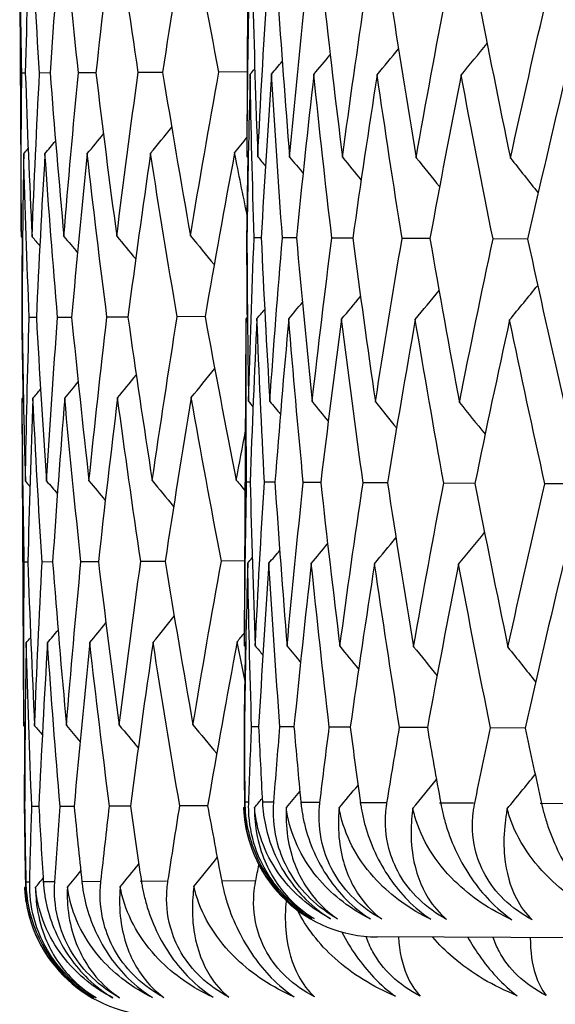
# Model space of a CAD drawing. Units: millimetres. Extents: x 32 to 1156, y 32 to 808.
# Drawn here: x 154 to 156, y 289 to 292 of the extents above; entities that cross this region are included whole.
import ezdxf

# ---------------------------------------------------------------- set-up
doc = ezdxf.new("R2010")
doc.units = ezdxf.units.MM
doc.header["$LTSCALE"] = 4
doc.layers.add('Visible (ISO)', color=7, linetype='Continuous', lineweight=25, true_color=0x00003f)
doc.layers.add('Visible Narrow (ISO)', color=7, linetype='Continuous', lineweight=25, true_color=0x00003f)

msp = doc.modelspace()

# ---------------------------------------------------------------- linework, layer by layer
at = {"layer": 'Visible (ISO)'}
for p, q in [((154.8178, 291.5177), (154.8227, 292.4703)), ((154.144, 291.2792), (154.139, 292.2319)), ((154.1558, 291.7556), (154.1452, 291.7556)), ((154.2297, 291.756), (154.1983, 291.7558)), ((154.3664, 291.7567), (154.3143, 291.7564)), ((154.5656, 291.7578), (154.4929, 291.7574)), ((154.819, 291.7591), (154.7335, 291.7586)), ((154.8174, 291.2648), (154.8172, 291.2648)), ((154.8599, 291.2646), (154.8388, 291.2647)), ((154.9652, 291.264), (154.9234, 291.2643)), ((155.1332, 291.2632), (155.0708, 291.2635)), ((155.3634, 291.262), (155.2804, 291.2624)), ((155.6551, 291.2605), (155.5519, 291.261)), ((154.1462, 291.0264), (154.146, 291.0264)), ((154.1887, 291.0266), (154.1676, 291.0265)), ((154.294, 291.0272), (154.2522, 291.027)), ((154.462, 291.028), (154.3996, 291.0277)), ((154.6922, 291.0292), (154.6092, 291.0288)), ((154.8102, 290.0593), (154.8151, 291.012)), ((154.1515, 289.8209), (154.1466, 290.7735)), ((154.827, 290.5356), (154.8164, 290.5356)), ((154.9009, 290.5352), (154.8695, 290.5354)), ((155.0376, 290.5345), (154.9855, 290.5348)), ((155.2368, 290.5335), (155.1641, 290.5338)), ((155.4978, 290.5321), (155.4047, 290.5326)), ((155.82, 290.5304), (155.7067, 290.531)), ((154.1633, 290.2973), (154.1527, 290.2973)), ((154.2373, 290.2977), (154.2059, 290.2975)), ((154.374, 290.2984), (154.3219, 290.2981)), ((154.5732, 290.2994), (154.5004, 290.2991)), ((154.8115, 290.3007), (154.7411, 290.3003)), ((154.8098, 289.8065), (154.8097, 289.8065)), ((154.8523, 289.8063), (154.8313, 289.8064)), ((154.9577, 289.8057), (154.9159, 289.8059)), ((155.1257, 289.8049), (155.0632, 289.8052)), ((155.3558, 289.8037), (155.2729, 289.8041)), ((155.6476, 289.8022), (155.5443, 289.8027)), ((154.1538, 289.5681), (154.1536, 289.5681)), ((154.1962, 289.5683), (154.1752, 289.5682)), ((154.3016, 289.5689), (154.2598, 289.5686)), ((154.4696, 289.5697), (154.4071, 289.5694)), ((154.6998, 289.5709), (154.6168, 289.5705))]:
    msp.add_line(p, q, dxfattribs=at)
for centre, start, end in [((155.2077, 289.5794), 183.5424, 269.703), ((154.554, 289.3452), 184.1363, 270.297)]:
    msp.add_arc(centre, 0.4, start, end, dxfattribs=at)
for points in [[(154.6436, 292.2462), (154.6164, 292.0834), (154.5904, 291.9205), (154.5656, 291.7578)], [(154.7335, 291.7586), (154.7024, 291.9211), (154.6724, 292.0836), (154.6436, 292.2462)], [(154.1452, 291.7556), (154.1419, 291.9182), (154.1399, 292.0809), (154.139, 292.2436)], [(154.171, 292.2437), (154.1647, 292.081), (154.1597, 291.9183), (154.1558, 291.7556)], [(154.1983, 291.7558), (154.188, 291.9185), (154.1789, 292.0811), (154.171, 292.2437)], [(154.266, 292.2442), (154.2527, 292.0815), (154.2406, 291.9187), (154.2297, 291.756)], [(154.3143, 291.7564), (154.297, 291.919), (154.2809, 292.0816), (154.266, 292.2442)], [(154.4236, 292.245), (154.4034, 292.0822), (154.3843, 291.9195), (154.3664, 291.7567)], [(154.4929, 291.7574), (154.4686, 291.9199), (154.4455, 292.0825), (154.4236, 292.245)], [(154.8177, 291.506), (154.8186, 291.6686), (154.8207, 291.8313), (154.8239, 291.9939)], [(154.8345, 291.9939), (154.8384, 291.8312), (154.8435, 291.6685), (154.8497, 291.5058)], [(154.8497, 291.5058), (154.8577, 291.6684), (154.8668, 291.831), (154.8771, 291.9937)], [(154.9085, 291.9935), (154.9194, 291.8308), (154.9315, 291.668), (154.9447, 291.5053)], [(154.9447, 291.5053), (154.9597, 291.6679), (154.9758, 291.8305), (154.993, 291.9931)], [(155.0452, 291.9928), (155.0631, 291.83), (155.0822, 291.6673), (155.1024, 291.5045)], [(155.1024, 291.5045), (155.1243, 291.667), (155.1474, 291.8296), (155.1716, 291.9921)], [(155.2444, 291.9918), (155.2692, 291.829), (155.2952, 291.6662), (155.3223, 291.5033)], [(155.3223, 291.5033), (155.3511, 291.6659), (155.3811, 291.8284), (155.4122, 291.9909)], [(155.5054, 291.9904), (155.5371, 291.8276), (155.5699, 291.6647), (155.6039, 291.5019)], [(155.6039, 291.5019), (155.6396, 291.6644), (155.6764, 291.8269), (155.7143, 291.9893)], [(155.4567, 291.7495), (155.4826, 291.7809), (155.5085, 291.8123), (155.5342, 291.8439)], [(155.017, 291.7518), (155.0333, 291.7711), (155.0496, 291.7905), (155.0658, 291.8099)], [(155.2059, 291.7508), (155.2272, 291.7764), (155.2485, 291.802), (155.2698, 291.8277)], [(154.8906, 291.7524), (154.9013, 291.7651), (154.912, 291.7777), (154.9227, 291.7904)], [(154.144, 291.2675), (154.1432, 291.4302), (154.1436, 291.5929), (154.1452, 291.7556)], [(154.1558, 291.7556), (154.1614, 291.593), (154.1681, 291.4303), (154.176, 291.2677)], [(154.176, 291.2677), (154.1823, 291.4304), (154.1897, 291.5931), (154.1983, 291.7558)], [(154.2297, 291.756), (154.2423, 291.5934), (154.2561, 291.4308), (154.271, 291.2682)], [(154.271, 291.2682), (154.2843, 291.4309), (154.2987, 291.5937), (154.3143, 291.7564)], [(154.3664, 291.7567), (154.386, 291.5941), (154.4068, 291.4316), (154.4287, 291.269)], [(154.4287, 291.269), (154.4489, 291.4318), (154.4703, 291.5946), (154.4929, 291.7574)], [(154.5656, 291.7578), (154.5921, 291.5952), (154.6198, 291.4327), (154.6486, 291.2702)], [(154.6486, 291.2702), (154.6758, 291.433), (154.7041, 291.5958), (154.7335, 291.7586)], [(154.8271, 291.7528), (154.8227, 291.5901), (154.8195, 291.4275), (154.8174, 291.2648)], [(154.8271, 291.7528), (154.8316, 291.7581), (154.8362, 291.7634), (154.8407, 291.7687)], [(154.8388, 291.2647), (154.8338, 291.4274), (154.8299, 291.5901), (154.8271, 291.7528)], [(154.8906, 291.7524), (154.8792, 291.5898), (154.8689, 291.4272), (154.8599, 291.2646)], [(154.9234, 291.2643), (154.9113, 291.427), (154.9004, 291.5897), (154.8906, 291.7524)], [(155.017, 291.7518), (154.9986, 291.5892), (154.9813, 291.4266), (154.9652, 291.264)], [(155.0708, 291.2635), (155.0517, 291.4263), (155.0338, 291.589), (155.017, 291.7518)], [(155.2059, 291.7508), (155.1805, 291.5883), (155.1563, 291.4257), (155.1332, 291.2632)], [(155.2804, 291.2624), (155.2544, 291.4252), (155.2296, 291.588), (155.2059, 291.7508)], [(155.4567, 291.7495), (155.4245, 291.587), (155.3934, 291.4245), (155.3634, 291.262)], [(155.5519, 291.261), (155.519, 291.4238), (155.4873, 291.5867), (155.4567, 291.7495)], [(155.7689, 291.7479), (155.7298, 291.5854), (155.6919, 291.423), (155.6551, 291.2605)], [(154.3408, 291.5154), (154.3569, 291.535), (154.3729, 291.5545), (154.3889, 291.5741)], [(154.5296, 291.5164), (154.5507, 291.5422), (154.5717, 291.568), (154.5927, 291.5939)], [(154.2144, 291.5148), (154.225, 291.5275), (154.2355, 291.5403), (154.246, 291.553)], [(154.7805, 291.5177), (154.793, 291.5332), (154.8055, 291.5487), (154.818, 291.5643)], [(154.1509, 291.5144), (154.1481, 291.3518), (154.1466, 291.1891), (154.1462, 291.0264)], [(154.1509, 291.5144), (154.1553, 291.5198), (154.1598, 291.5252), (154.1643, 291.5306)], [(154.1676, 291.0265), (154.1609, 291.1892), (154.1553, 291.3518), (154.1509, 291.5144)], [(154.2144, 291.5148), (154.2046, 291.3521), (154.1961, 291.1893), (154.1887, 291.0266)], [(154.2522, 291.027), (154.2384, 291.1896), (154.2258, 291.3522), (154.2144, 291.5148)], [(154.3408, 291.5154), (154.324, 291.3527), (154.3084, 291.1899), (154.294, 291.0272)], [(154.3996, 291.0277), (154.3788, 291.1903), (154.3592, 291.3529), (154.3408, 291.5154)], [(154.5296, 291.5164), (154.5059, 291.3536), (154.4834, 291.1908), (154.462, 291.028)], [(154.6092, 291.0288), (154.5815, 291.1913), (154.555, 291.3539), (154.5296, 291.5164)], [(154.7805, 291.5177), (154.7499, 291.3549), (154.7205, 291.1921), (154.6922, 291.0292)], [(154.8181, 291.3307), (154.8054, 291.3931), (154.7928, 291.4554), (154.7805, 291.5177)], [(154.8178, 291.5177), (154.8177, 291.5138), (154.8177, 291.5099), (154.8177, 291.506)], [(154.8172, 291.2648), (154.8182, 291.3439), (154.8194, 291.423), (154.8209, 291.5021)], [(154.8177, 291.506), (154.8189, 291.5045), (154.8201, 291.5031), (154.8212, 291.5017)], [(154.8497, 291.5058), (154.8573, 291.4967), (154.8649, 291.4875), (154.8725, 291.4784)], [(154.9447, 291.5053), (154.9581, 291.4891), (154.9715, 291.4729), (154.9848, 291.4566)], [(155.1024, 291.5045), (155.121, 291.4818), (155.1396, 291.459), (155.1582, 291.4362)], [(155.3223, 291.5033), (155.3457, 291.4746), (155.369, 291.4458), (155.3923, 291.4169)], [(155.6039, 291.5019), (155.6316, 291.4674), (155.6591, 291.4329), (155.6866, 291.3983)], [(154.144, 291.2792), (154.144, 291.2753), (154.144, 291.2714), (154.144, 291.2675)], [(154.144, 291.2675), (154.1452, 291.2661), (154.1464, 291.2647), (154.1476, 291.2633)], [(154.146, 291.0264), (154.1462, 291.1055), (154.1466, 291.1846), (154.1473, 291.2637)], [(154.176, 291.2677), (154.1837, 291.2587), (154.1914, 291.2496), (154.1991, 291.2405)], [(154.271, 291.2682), (154.2846, 291.2521), (154.2981, 291.2361), (154.3116, 291.22)], [(154.4287, 291.269), (154.4476, 291.2465), (154.4664, 291.2239), (154.4852, 291.2014)], [(154.6486, 291.2702), (154.6723, 291.2416), (154.6959, 291.2131), (154.7195, 291.1844)], [(154.8185, 291.0275), (154.8178, 291.1066), (154.8174, 291.1857), (154.8172, 291.2648)], [(154.8174, 291.2648), (154.8178, 291.1021), (154.8193, 290.9395), (154.8221, 290.7768)], [(154.8221, 290.7768), (154.8265, 290.9394), (154.8321, 291.1021), (154.8388, 291.2647)], [(154.8599, 291.2646), (154.8673, 291.1019), (154.8758, 290.9392), (154.8856, 290.7764)], [(154.8856, 290.7764), (154.897, 290.9391), (154.9096, 291.1017), (154.9234, 291.2643)], [(154.9652, 291.264), (154.9796, 291.1013), (154.9952, 290.9385), (155.012, 290.7758)], [(155.012, 290.7758), (155.0304, 290.9384), (155.05, 291.1009), (155.0708, 291.2635)], [(155.1332, 291.2632), (155.1546, 291.1004), (155.1771, 290.9376), (155.2008, 290.7748)], [(155.2008, 290.7748), (155.2262, 290.9373), (155.2527, 291.0999), (155.2804, 291.2624)], [(155.3634, 291.262), (155.3917, 291.0992), (155.4211, 290.9363), (155.4517, 290.7735)], [(155.4517, 290.7735), (155.4839, 290.936), (155.5173, 291.0985), (155.5519, 291.261)], [(155.6551, 291.2605), (155.6902, 291.0976), (155.7264, 290.9348), (155.7638, 290.7719)], [(155.3198, 291.021), (155.3435, 291.0496), (155.3671, 291.0782), (155.3907, 291.1068)], [(155.6014, 291.0196), (155.6294, 291.0537), (155.6573, 291.088), (155.6852, 291.1223)], [(154.9422, 291.023), (154.9558, 291.0391), (154.9693, 291.0551), (154.9828, 291.0712)], [(155.0999, 291.0222), (155.1188, 291.0447), (155.1376, 291.0673), (155.1564, 291.0898)], [(154.8472, 291.0235), (154.8549, 291.0326), (154.8626, 291.0416), (154.8703, 291.0507)], [(154.1497, 290.7891), (154.1482, 290.8682), (154.147, 290.9473), (154.146, 291.0264)], [(154.1462, 291.0264), (154.1483, 290.8637), (154.1515, 290.7011), (154.1559, 290.5384)], [(154.1559, 290.5384), (154.1587, 290.7011), (154.1626, 290.8638), (154.1676, 291.0265)], [(154.1887, 291.0266), (154.1978, 290.864), (154.208, 290.7014), (154.2195, 290.5388)], [(154.2195, 290.5388), (154.2292, 290.7015), (154.2401, 290.8642), (154.2522, 291.027)], [(154.294, 291.0272), (154.3101, 290.8646), (154.3274, 290.702), (154.3458, 290.5394)], [(154.3458, 290.5394), (154.3626, 290.7022), (154.3805, 290.8649), (154.3996, 291.0277)], [(154.462, 291.028), (154.4851, 290.8655), (154.5093, 290.7029), (154.5347, 290.5404)], [(154.5347, 290.5404), (154.5584, 290.7032), (154.5832, 290.866), (154.6092, 291.0288)], [(154.6922, 291.0292), (154.7222, 290.8667), (154.7533, 290.7042), (154.7855, 290.5417)], [(154.8164, 290.5356), (154.8148, 290.6983), (154.8144, 290.861), (154.8152, 291.0237)], [(154.8152, 291.0237), (154.8152, 291.0198), (154.8152, 291.0159), (154.8151, 291.012)], [(154.8152, 291.0237), (154.8164, 291.0251), (154.8176, 291.0265), (154.8188, 291.0279)], [(154.8472, 291.0235), (154.8393, 290.8609), (154.8326, 290.6982), (154.827, 290.5356)], [(154.8695, 290.5354), (154.8609, 290.6981), (154.8535, 290.8608), (154.8472, 291.0235)], [(154.9422, 291.023), (154.9273, 290.8604), (154.9135, 290.6978), (154.9009, 290.5352)], [(154.9855, 290.5348), (154.9699, 290.6975), (154.9555, 290.8603), (154.9422, 291.023)], [(155.0999, 291.0222), (155.078, 290.8596), (155.0572, 290.6971), (155.0376, 290.5345)], [(155.1641, 290.5338), (155.1415, 290.6966), (155.1201, 290.8594), (155.0999, 291.0222)], [(155.3198, 291.021), (155.291, 290.8585), (155.2633, 290.696), (155.2368, 290.5335)], [(155.4047, 290.5326), (155.3753, 290.6954), (155.347, 290.8582), (155.3198, 291.021)], [(155.6014, 291.0196), (155.5657, 290.8571), (155.5312, 290.6946), (155.4978, 290.5321)], [(155.7067, 290.531), (155.6705, 290.6939), (155.6354, 290.8567), (155.6014, 291.0196)], [(154.6511, 290.7879), (154.6745, 290.8166), (154.6978, 290.8455), (154.7211, 290.8743)], [(154.4312, 290.7867), (154.4498, 290.8094), (154.4685, 290.8322), (154.487, 290.855)], [(154.1785, 290.7854), (154.1861, 290.7946), (154.1937, 290.8037), (154.2013, 290.8128)], [(154.2735, 290.7859), (154.2869, 290.8021), (154.3003, 290.8183), (154.3136, 290.8346)], [(154.1465, 290.7852), (154.1477, 290.7867), (154.1489, 290.7881), (154.1501, 290.7895)], [(154.1527, 290.2973), (154.1495, 290.4599), (154.1474, 290.6226), (154.1465, 290.7852)], [(154.1465, 290.7852), (154.1465, 290.7813), (154.1466, 290.7774), (154.1466, 290.7735)], [(154.1785, 290.7854), (154.1723, 290.6227), (154.1672, 290.46), (154.1633, 290.2973)], [(154.2059, 290.2975), (154.1956, 290.4602), (154.1865, 290.6228), (154.1785, 290.7854)], [(154.2735, 290.7859), (154.2603, 290.6232), (154.2482, 290.4604), (154.2373, 290.2977)], [(154.3219, 290.2981), (154.3046, 290.4607), (154.2885, 290.6233), (154.2735, 290.7859)], [(154.4312, 290.7867), (154.411, 290.624), (154.3919, 290.4612), (154.374, 290.2984)], [(154.5004, 290.2991), (154.4762, 290.4616), (154.4531, 290.6242), (154.4312, 290.7867)], [(154.6511, 290.7879), (154.624, 290.6251), (154.598, 290.4623), (154.5732, 290.2994)], [(154.7411, 290.3003), (154.7099, 290.4628), (154.68, 290.6253), (154.6511, 290.7879)], [(154.8221, 290.7768), (154.8265, 290.7714), (154.831, 290.766), (154.8354, 290.7606)], [(154.8856, 290.7764), (154.8962, 290.7637), (154.9067, 290.7509), (154.9172, 290.7382)], [(155.012, 290.7758), (155.028, 290.7563), (155.0441, 290.7367), (155.0601, 290.7171)], [(155.2008, 290.7748), (155.2219, 290.749), (155.2429, 290.7232), (155.2639, 290.6973)], [(155.4517, 290.7735), (155.4773, 290.7418), (155.5028, 290.7101), (155.5282, 290.6784)], [(154.7855, 290.5417), (154.7947, 290.5907), (154.8041, 290.6398), (154.8135, 290.6888)], [(154.1559, 290.5384), (154.1604, 290.5331), (154.165, 290.5278), (154.1695, 290.5225)], [(154.2195, 290.5388), (154.2302, 290.5261), (154.2408, 290.5135), (154.2515, 290.5008)], [(154.3458, 290.5394), (154.3621, 290.5201), (154.3784, 290.5007), (154.3946, 290.4813)], [(154.5347, 290.5404), (154.556, 290.5148), (154.5773, 290.4892), (154.5986, 290.4635)], [(154.7855, 290.5417), (154.7945, 290.5308), (154.8035, 290.5199), (154.8125, 290.5089)], [(154.8102, 290.0476), (154.8111, 290.2103), (154.8131, 290.373), (154.8164, 290.5356)], [(154.827, 290.5356), (154.8309, 290.3729), (154.8359, 290.2102), (154.8422, 290.0475)], [(154.8422, 290.0475), (154.8501, 290.2101), (154.8592, 290.3728), (154.8695, 290.5354)], [(154.9009, 290.5352), (154.9118, 290.3725), (154.9239, 290.2097), (154.9372, 290.047)], [(154.9372, 290.047), (154.9521, 290.2096), (154.9682, 290.3722), (154.9855, 290.5348)], [(155.0376, 290.5345), (155.0555, 290.3717), (155.0746, 290.209), (155.0948, 290.0462)], [(155.0948, 290.0462), (155.1167, 290.2087), (155.1398, 290.3713), (155.1641, 290.5338)], [(155.2368, 290.5335), (155.2616, 290.3707), (155.2876, 290.2078), (155.3148, 290.045)], [(155.3148, 290.045), (155.3436, 290.2076), (155.3736, 290.3701), (155.4047, 290.5326)], [(155.4978, 290.5321), (155.5295, 290.3693), (155.5624, 290.2064), (155.5963, 290.0436)], [(155.5963, 290.0436), (155.632, 290.2061), (155.6688, 290.3686), (155.7067, 290.531)], [(155.1983, 290.2925), (155.2197, 290.3181), (155.241, 290.3437), (155.2622, 290.3694)], [(155.4492, 290.2912), (155.4751, 290.3226), (155.5009, 290.354), (155.5267, 290.3855)], [(155.0095, 290.2935), (155.0257, 290.3128), (155.042, 290.3322), (155.0582, 290.3516)], [(154.8196, 290.2945), (154.8241, 290.2998), (154.8286, 290.3051), (154.8331, 290.3104)], [(154.8831, 290.2941), (154.8938, 290.3068), (154.9045, 290.3194), (154.9151, 290.3321)], [(154.1516, 289.8092), (154.1508, 289.9719), (154.1512, 290.1346), (154.1527, 290.2973)], [(154.1633, 290.2973), (154.1689, 290.1347), (154.1757, 289.972), (154.1836, 289.8094)], [(154.1836, 289.8094), (154.1898, 289.9721), (154.1973, 290.1348), (154.2059, 290.2975)], [(154.2373, 290.2977), (154.2499, 290.1351), (154.2636, 289.9725), (154.2786, 289.8099)], [(154.2786, 289.8099), (154.2918, 289.9726), (154.3063, 290.1354), (154.3219, 290.2981)], [(154.374, 290.2984), (154.3936, 290.1358), (154.4143, 289.9733), (154.4363, 289.8107)], [(154.4363, 289.8107), (154.4565, 289.9735), (154.4779, 290.1363), (154.5004, 290.2991)], [(154.5732, 290.2994), (154.5997, 290.1369), (154.6274, 289.9744), (154.6562, 289.8118)], [(154.6562, 289.8118), (154.6833, 289.9747), (154.7116, 290.1375), (154.7411, 290.3003)], [(154.8196, 290.2945), (154.8152, 290.1318), (154.8119, 289.9692), (154.8098, 289.8065)], [(154.8313, 289.8064), (154.8262, 289.9691), (154.8223, 290.1318), (154.8196, 290.2945)], [(154.8831, 290.2941), (154.8717, 290.1315), (154.8614, 289.9689), (154.8523, 289.8063)], [(154.9159, 289.8059), (154.9038, 289.9687), (154.8928, 290.1314), (154.8831, 290.2941)], [(155.0095, 290.2935), (154.991, 290.1309), (154.9738, 289.9683), (154.9577, 289.8057)], [(155.0632, 289.8052), (155.0441, 289.968), (155.0262, 290.1307), (155.0095, 290.2935)], [(155.1983, 290.2925), (155.1729, 290.13), (155.1487, 289.9674), (155.1257, 289.8049)], [(155.2729, 289.8041), (155.2469, 289.9669), (155.222, 290.1297), (155.1983, 290.2925)], [(155.4492, 290.2912), (155.4169, 290.1287), (155.3858, 289.9662), (155.3558, 289.8037)], [(155.5443, 289.8027), (155.5115, 289.9655), (155.4797, 290.1284), (155.4492, 290.2912)], [(155.7613, 290.2896), (155.7223, 290.1271), (155.6843, 289.9647), (155.6476, 289.8022)], [(154.5372, 290.0581), (154.5583, 290.0839), (154.5793, 290.1097), (154.6003, 290.1356)], [(154.3483, 290.0571), (154.3644, 290.0766), (154.3805, 290.0962), (154.3965, 290.1158)], [(154.222, 290.0565), (154.2325, 290.0692), (154.2431, 290.082), (154.2536, 290.0947)], [(154.788, 290.0594), (154.7955, 290.0686), (154.8029, 290.0778), (154.8104, 290.087)], [(154.1584, 290.0561), (154.1557, 289.8935), (154.1541, 289.7308), (154.1538, 289.5681)], [(154.1584, 290.0561), (154.1629, 290.0615), (154.1674, 290.0669), (154.1718, 290.0722)], [(154.1752, 289.5682), (154.1684, 289.7308), (154.1628, 289.8935), (154.1584, 290.0561)], [(154.222, 290.0565), (154.2122, 289.8938), (154.2036, 289.731), (154.1962, 289.5683)], [(154.2598, 289.5686), (154.246, 289.7312), (154.2334, 289.8938), (154.222, 290.0565)], [(154.3483, 290.0571), (154.3316, 289.8944), (154.316, 289.7316), (154.3016, 289.5689)], [(154.4071, 289.5694), (154.3864, 289.732), (154.3668, 289.8945), (154.3483, 290.0571)], [(154.5372, 290.0581), (154.5135, 289.8953), (154.491, 289.7325), (154.4696, 289.5697)], [(154.6168, 289.5705), (154.5891, 289.733), (154.5626, 289.8956), (154.5372, 290.0581)], [(154.788, 290.0594), (154.7575, 289.8966), (154.728, 289.7338), (154.6998, 289.5709)], [(154.8116, 289.9418), (154.8037, 289.981), (154.7958, 290.0202), (154.788, 290.0594)], [(154.8097, 289.8065), (154.8106, 289.8856), (154.8119, 289.9647), (154.8134, 290.0438)], [(154.8102, 290.0593), (154.8102, 290.0554), (154.8102, 290.0515), (154.8102, 290.0476)], [(154.8102, 290.0476), (154.8113, 290.0462), (154.8125, 290.0448), (154.8137, 290.0434)], [(154.8422, 290.0475), (154.8498, 290.0383), (154.8573, 290.0292), (154.8649, 290.02)], [(154.9372, 290.047), (154.9506, 290.0308), (154.9639, 290.0146), (154.9773, 289.9983)], [(155.0948, 290.0462), (155.1135, 290.0235), (155.1321, 290.0007), (155.1507, 289.9779)], [(155.3148, 290.045), (155.3382, 290.0163), (155.3615, 289.9874), (155.3847, 289.9586)], [(155.5963, 290.0436), (155.624, 290.0091), (155.6516, 289.9746), (155.679, 289.94)], [(154.1515, 289.8209), (154.1515, 289.817), (154.1516, 289.8131), (154.1516, 289.8092)], [(154.1516, 289.8092), (154.1528, 289.8078), (154.154, 289.8064), (154.1552, 289.805)], [(154.1836, 289.8094), (154.1913, 289.8003), (154.199, 289.7913), (154.2066, 289.7822)], [(154.2786, 289.8099), (154.2921, 289.7938), (154.3057, 289.7777), (154.3192, 289.7617)], [(154.4363, 289.8107), (154.4551, 289.7882), (154.474, 289.7656), (154.4928, 289.743)], [(154.6562, 289.8118), (154.6799, 289.7833), (154.7035, 289.7547), (154.7271, 289.7261)], [(154.1536, 289.5681), (154.1537, 289.6472), (154.1541, 289.7263), (154.1548, 289.8054)], [(154.8108, 289.5815), (154.8102, 289.6565), (154.8098, 289.7315), (154.8097, 289.8065)], [(154.8098, 289.8065), (154.81, 289.7315), (154.8104, 289.6565), (154.8111, 289.5815)], [(154.8227, 289.5814), (154.8253, 289.6564), (154.8282, 289.7314), (154.8313, 289.8064)], [(154.8523, 289.8063), (154.8557, 289.7313), (154.8594, 289.6562), (154.8633, 289.5812)], [(154.8975, 289.581), (154.9034, 289.656), (154.9095, 289.731), (154.9159, 289.8059)], [(154.9577, 289.8057), (154.9643, 289.7307), (154.9712, 289.6557), (154.9783, 289.5806)], [(155.0352, 289.5803), (155.0443, 289.6553), (155.0536, 289.7302), (155.0632, 289.8052)], [(155.1257, 289.8049), (155.1355, 289.7298), (155.1456, 289.6548), (155.156, 289.5797)], [(155.2353, 289.5793), (155.2476, 289.6542), (155.2601, 289.7292), (155.2729, 289.8041)], [(155.3558, 289.8037), (155.3689, 289.7286), (155.3822, 289.6535), (155.3957, 289.5785)], [(155.4973, 289.5779), (155.5127, 289.6529), (155.5284, 289.7278), (155.5443, 289.8027)], [(155.6476, 289.8022), (155.6637, 289.7271), (155.6802, 289.652), (155.6968, 289.5769)], [(155.5942, 289.5616), (155.6221, 289.5957), (155.6499, 289.6298), (155.6776, 289.664)], [(155.3126, 289.5631), (155.3362, 289.5915), (155.3597, 289.62), (155.3831, 289.6485)], [(154.935, 289.5651), (154.9484, 289.581), (154.9619, 289.597), (154.9753, 289.6129)], [(155.0926, 289.5642), (155.1114, 289.5866), (155.1302, 289.6091), (155.1489, 289.6315)], [(154.84, 289.5656), (154.8476, 289.5745), (154.8551, 289.5834), (154.8627, 289.5924)], [(154.1571, 289.3431), (154.1557, 289.4181), (154.1545, 289.4931), (154.1536, 289.5681)], [(154.1538, 289.5681), (154.1547, 289.4931), (154.1559, 289.4181), (154.1574, 289.3431)], [(154.1689, 289.3432), (154.1708, 289.4182), (154.1729, 289.4932), (154.1752, 289.5682)], [(154.1962, 289.5683), (154.2004, 289.4933), (154.2049, 289.4184), (154.2095, 289.3434)], [(154.2438, 289.3436), (154.2489, 289.4186), (154.2542, 289.4936), (154.2598, 289.5686)], [(154.3016, 289.5689), (154.309, 289.4939), (154.3167, 289.4189), (154.3246, 289.344)], [(154.3815, 289.3443), (154.3898, 289.4193), (154.3983, 289.4944), (154.4071, 289.5694)], [(154.4696, 289.5697), (154.4802, 289.4948), (154.4911, 289.4198), (154.5022, 289.3449)], [(154.5816, 289.3453), (154.5931, 289.4204), (154.6048, 289.4954), (154.6168, 289.5705)], [(154.6998, 289.5709), (154.7136, 289.496), (154.7276, 289.4211), (154.7419, 289.3461)], [(154.808, 289.5657), (154.8091, 289.5671), (154.8103, 289.5684), (154.8114, 289.5698)], [(154.808, 289.5657), (154.8081, 289.562), (154.8083, 289.5584), (154.8085, 289.5547)], [(154.659, 289.3299), (154.6823, 289.3586), (154.7055, 289.3873), (154.7287, 289.416)], [(154.2814, 289.328), (154.2947, 289.344), (154.308, 289.3601), (154.3212, 289.3762)], [(154.4391, 289.3288), (154.4576, 289.3514), (154.4761, 289.374), (154.4946, 289.3967)], [(154.8435, 289.3467), (154.8466, 289.3627), (154.8498, 289.3787), (154.8529, 289.3947)], [(154.1864, 289.3275), (154.1939, 289.3365), (154.2014, 289.3455), (154.2088, 289.3545)], [(154.1544, 289.3273), (154.1555, 289.3287), (154.1566, 289.33), (154.1578, 289.3314)], [(154.1544, 289.3273), (154.1545, 289.3236), (154.1548, 289.3199), (154.155, 289.3163)]]:
    msp.add_open_spline(points, degree=3, dxfattribs=at)
for points, knots in [([(154.8111, 289.5694), (154.8111, 289.5695), (154.8111, 289.5697), (154.811, 289.5721), (154.8109, 289.5743), (154.8109, 289.5774), (154.8108, 289.5782), (154.8108, 289.5799), (154.8108, 289.5807), (154.8108, 289.5815)], [0.044094574, 0.044094574, 0.044094574, 0.044094574, 0.044155886, 0.044155886, 0.045005665, 0.045005665, 0.045338941, 0.045338941, 0.045648835, 0.045648835, 0.045648835, 0.045648835]), ([(154.8111, 289.5815), (154.8111, 289.5799), (154.8112, 289.5782), (154.8112, 289.5743), (154.8113, 289.572), (154.8116, 289.5638), (154.812, 289.5579), (154.8135, 289.5395), (154.8151, 289.5268), (154.8221, 289.4876), (154.8297, 289.4603), (154.8512, 289.4068), (154.8648, 289.3808), (154.8974, 289.3326), (154.9154, 289.3112), (154.9592, 289.2686), (154.9848, 289.2495), (155.0109, 289.234)], [0.00000069, 0.00000069, 0.00000069, 0.00000069, 0.00063004, 0.00063004, 0.00152703, 0.00152703, 0.00376482, 0.00376482, 0.00844896, 0.00844896, 0.01797075, 0.01797075, 0.02707812, 0.02707812, 0.03556777, 0.03556777, 0.04568311, 0.04568311, 0.04568311, 0.04568311]), ([(155.0178, 289.234), (154.9897, 289.2501), (154.9626, 289.2703), (154.9152, 289.3168), (154.8957, 289.3413), (154.8638, 289.393), (154.8517, 289.419), (154.8301, 289.4824), (154.824, 289.5192), (154.8225, 289.5592), (154.8224, 289.5645), (154.8225, 289.572), (154.8225, 289.5742), (154.8225, 289.5773), (154.8226, 289.5782), (154.8226, 289.5798), (154.8226, 289.5806), (154.8227, 289.5814)], [0, 0, 0, 0, 0.01055462, 0.01055462, 0.02005986, 0.02005986, 0.02911691, 0.02911691, 0.04214172, 0.04214172, 0.04415589, 0.04415589, 0.04500566, 0.04500566, 0.04533894, 0.04533894, 0.04564883, 0.04564883, 0.04564883, 0.04564883]), ([(154.8633, 289.5812), (154.8634, 289.5796), (154.8635, 289.578), (154.8637, 289.574), (154.8639, 289.5717), (154.8645, 289.5635), (154.8651, 289.5576), (154.8674, 289.5392), (154.8695, 289.5265), (154.8778, 289.4873), (154.8861, 289.4601), (154.9088, 289.4065), (154.9228, 289.3805), (154.9557, 289.3323), (154.9736, 289.3108), (155.0169, 289.2683), (155.0418, 289.2492), (155.0672, 289.2337)], [0.00000069, 0.00000069, 0.00000069, 0.00000069, 0.00063004, 0.00063004, 0.00152703, 0.00152703, 0.00376482, 0.00376482, 0.00844896, 0.00844896, 0.01797075, 0.01797075, 0.02707812, 0.02707812, 0.03556777, 0.03556777, 0.04568311, 0.04568311, 0.04568311, 0.04568311]), ([(155.0875, 289.2336), (155.0588, 289.2498), (155.0311, 289.2699), (154.9835, 289.3164), (154.964, 289.3409), (154.9327, 289.3926), (154.9212, 289.4186), (154.9012, 289.482), (154.8963, 289.5189), (154.8965, 289.5589), (154.8966, 289.5642), (154.8969, 289.5716), (154.8971, 289.5738), (154.8972, 289.5769), (154.8973, 289.5778), (154.8974, 289.5794), (154.8975, 289.5802), (154.8975, 289.581)], [0, 0, 0, 0, 0.01055462, 0.01055462, 0.02005986, 0.02005986, 0.02911691, 0.02911691, 0.04214172, 0.04214172, 0.04415589, 0.04415589, 0.04500566, 0.04500566, 0.04533894, 0.04533894, 0.04564883, 0.04564883, 0.04564883, 0.04564883]), ([(154.9783, 289.5806), (154.9785, 289.579), (154.9787, 289.5774), (154.9791, 289.5734), (154.9793, 289.5711), (154.9803, 289.5629), (154.9812, 289.557), (154.9841, 289.5386), (154.9867, 289.5259), (154.9963, 289.4867), (155.0054, 289.4594), (155.0292, 289.4058), (155.0435, 289.3799), (155.0766, 289.3317), (155.0944, 289.3102), (155.1369, 289.2677), (155.1612, 289.2486), (155.1857, 289.2331)], [0.00000069, 0.00000069, 0.00000069, 0.00000069, 0.00063004, 0.00063004, 0.00152703, 0.00152703, 0.00376482, 0.00376482, 0.00844896, 0.00844896, 0.01797075, 0.01797075, 0.02707812, 0.02707812, 0.03556777, 0.03556777, 0.04568311, 0.04568311, 0.04568311, 0.04568311]), ([(155.2195, 289.233), (155.1901, 289.2491), (155.1621, 289.2692), (155.1143, 289.3157), (155.0949, 289.3402), (155.0644, 289.3919), (155.0535, 289.4179), (155.0351, 289.4813), (155.0315, 289.5182), (155.0332, 289.5581), (155.0335, 289.5635), (155.0342, 289.5709), (155.0344, 289.5731), (155.0347, 289.5762), (155.0348, 289.5771), (155.035, 289.5787), (155.0351, 289.5795), (155.0352, 289.5803)], [0, 0, 0, 0, 0.01055462, 0.01055462, 0.02005986, 0.02005986, 0.02911691, 0.02911691, 0.04214172, 0.04214172, 0.04415589, 0.04415589, 0.04500566, 0.04500566, 0.04533894, 0.04533894, 0.04564883, 0.04564883, 0.04564883, 0.04564883]), ([(155.156, 289.5797), (155.1562, 289.5781), (155.1564, 289.5765), (155.157, 289.5725), (155.1574, 289.5702), (155.1587, 289.562), (155.1598, 289.5561), (155.1634, 289.5377), (155.1664, 289.5249), (155.1774, 289.4857), (155.1871, 289.4585), (155.212, 289.4049), (155.2266, 289.3789), (155.2598, 289.3308), (155.2775, 289.3093), (155.3191, 289.2668), (155.3427, 289.2476), (155.3662, 289.2322)], [0.00000069, 0.00000069, 0.00000069, 0.00000069, 0.00063004, 0.00063004, 0.00152703, 0.00152703, 0.00376482, 0.00376482, 0.00844896, 0.00844896, 0.01797075, 0.01797075, 0.02707812, 0.02707812, 0.03556777, 0.03556777, 0.04568311, 0.04568311, 0.04568311, 0.04568311]), ([(155.4134, 289.2319), (155.3835, 289.2481), (155.3552, 289.2682), (155.3073, 289.3147), (155.2881, 289.3392), (155.2584, 289.3909), (155.248, 289.4169), (155.2314, 289.4803), (155.2291, 289.5171), (155.2324, 289.5571), (155.2329, 289.5624), (155.2339, 289.5699), (155.2342, 289.5721), (155.2347, 289.5752), (155.2348, 289.576), (155.235, 289.5777), (155.2352, 289.5785), (155.2353, 289.5793)], [0, 0, 0, 0, 0.01055462, 0.01055462, 0.02005986, 0.02005986, 0.02911691, 0.02911691, 0.04214172, 0.04214172, 0.04415589, 0.04415589, 0.04500566, 0.04500566, 0.04533894, 0.04533894, 0.04564883, 0.04564883, 0.04564883, 0.04564883]), ([(155.3957, 289.5785), (155.396, 289.5768), (155.3963, 289.5752), (155.397, 289.5713), (155.3975, 289.5689), (155.3991, 289.5607), (155.4004, 289.5548), (155.4048, 289.5364), (155.4082, 289.5237), (155.4204, 289.4845), (155.4309, 289.4572), (155.4567, 289.4036), (155.4716, 289.3777), (155.5048, 289.3295), (155.5223, 289.308), (155.563, 289.2655), (155.5857, 289.2464), (155.6083, 289.2309)], [0.00000069, 0.00000069, 0.00000069, 0.00000069, 0.00063004, 0.00063004, 0.00152703, 0.00152703, 0.00376482, 0.00376482, 0.00844896, 0.00844896, 0.01797075, 0.01797075, 0.02707812, 0.02707812, 0.03556777, 0.03556777, 0.04568311, 0.04568311, 0.04568311, 0.04568311]), ([(155.6687, 289.2306), (155.6384, 289.2468), (155.6098, 289.2669), (155.5619, 289.3134), (155.5431, 289.3379), (155.5142, 289.3896), (155.5044, 289.4156), (155.4896, 289.479), (155.4885, 289.5158), (155.4934, 289.5558), (155.4942, 289.5611), (155.4955, 289.5685), (155.4959, 289.5707), (155.4964, 289.5738), (155.4966, 289.5747), (155.4969, 289.5763), (155.4971, 289.5771), (155.4973, 289.5779)], [0, 0, 0, 0, 0.01055462, 0.01055462, 0.02005986, 0.02005986, 0.02911691, 0.02911691, 0.04214172, 0.04214172, 0.04415589, 0.04415589, 0.04500566, 0.04500566, 0.04533894, 0.04533894, 0.04564883, 0.04564883, 0.04564883, 0.04564883]), ([(155.6968, 289.5769), (155.6972, 289.5753), (155.6976, 289.5736), (155.6985, 289.5697), (155.699, 289.5674), (155.701, 289.5592), (155.7025, 289.5533), (155.7076, 289.5349), (155.7115, 289.5221), (155.7248, 289.4829), (155.736, 289.4557), (155.7627, 289.402), (155.7778, 289.3761), (155.8109, 289.3279), (155.8281, 289.3064), (155.8678, 289.2639), (155.8897, 289.2448), (155.9112, 289.2294)], [0.00000069, 0.00000069, 0.00000069, 0.00000069, 0.00063004, 0.00063004, 0.00152703, 0.00152703, 0.00376482, 0.00376482, 0.00844896, 0.00844896, 0.01797075, 0.01797075, 0.02707812, 0.02707812, 0.03556777, 0.03556777, 0.04568311, 0.04568311, 0.04568311, 0.04568311]), ([(155.0109, 289.234), (154.9603, 289.2628), (154.9163, 289.3019), (154.841, 289.4061), (154.8162, 289.4724), (154.8088, 289.5494), (154.8083, 289.5575), (154.808, 289.5657)], [0, 0, 0, 0, 0.02768494, 0.02768494, 0.061111, 0.061111, 0.06496581, 0.06496581, 0.06496581, 0.06496581]), ([(154.84, 289.5656), (154.8399, 289.5609), (154.84, 289.5563), (154.8403, 289.5388), (154.8412, 289.5261), (154.8464, 289.4817), (154.8537, 289.4517), (154.8815, 289.3753), (154.908, 289.3326), (154.9633, 289.2728), (154.9892, 289.2515), (155.0178, 289.234)], [0.00206719, 0.00206719, 0.00206719, 0.00206719, 0.00390117, 0.00390117, 0.00916284, 0.00916284, 0.02280176, 0.02280176, 0.0469479, 0.0469479, 0.06377761, 0.06377761, 0.06377761, 0.06377761]), ([(155.0672, 289.2337), (155.0128, 289.2625), (154.965, 289.3016), (154.8816, 289.4059), (154.8527, 289.4723), (154.8416, 289.5492), (154.8406, 289.5573), (154.84, 289.5656)], [0, 0, 0, 0, 0.02768494, 0.02768494, 0.061111, 0.061111, 0.06496581, 0.06496581, 0.06496581, 0.06496581]), ([(154.935, 289.5651), (154.9347, 289.5604), (154.9345, 289.5559), (154.9341, 289.5383), (154.9343, 289.5256), (154.9371, 289.4812), (154.9427, 289.4512), (154.9653, 289.3748), (154.9885, 289.3322), (155.0379, 289.2725), (155.0614, 289.2511), (155.0875, 289.2336)], [0.00206719, 0.00206719, 0.00206719, 0.00206719, 0.00390117, 0.00390117, 0.00916284, 0.00916284, 0.02280176, 0.02280176, 0.0469479, 0.0469479, 0.06377761, 0.06377761, 0.06377761, 0.06377761]), ([(155.1857, 289.2331), (155.1278, 289.2619), (155.0763, 289.301), (154.985, 289.4054), (154.9521, 289.4717), (154.9373, 289.5487), (154.936, 289.5568), (154.935, 289.5651)], [0, 0, 0, 0, 0.02768494, 0.02768494, 0.061111, 0.061111, 0.06496581, 0.06496581, 0.06496581, 0.06496581]), ([(155.0926, 289.5642), (155.0922, 289.5596), (155.0918, 289.555), (155.0905, 289.5375), (155.0901, 289.5248), (155.0906, 289.4804), (155.0943, 289.4504), (155.1118, 289.3741), (155.1314, 289.3315), (155.1748, 289.2717), (155.1958, 289.2505), (155.2195, 289.233)], [0.00206719, 0.00206719, 0.00206719, 0.00206719, 0.00390117, 0.00390117, 0.00916284, 0.00916284, 0.02280176, 0.02280176, 0.0469479, 0.0469479, 0.06377761, 0.06377761, 0.06377761, 0.06377761]), ([(155.3662, 289.2322), (155.305, 289.261), (155.25, 289.3001), (155.151, 289.4045), (155.1142, 289.4709), (155.0957, 289.5479), (155.094, 289.556), (155.0926, 289.5642)], [0, 0, 0, 0, 0.02768494, 0.02768494, 0.061111, 0.061111, 0.06496581, 0.06496581, 0.06496581, 0.06496581]), ([(155.3126, 289.5631), (155.3119, 289.5585), (155.3113, 289.5539), (155.3092, 289.5363), (155.3082, 289.5236), (155.3063, 289.4793), (155.3082, 289.4493), (155.3205, 289.373), (155.3365, 289.3304), (155.3738, 289.2707), (155.3923, 289.2494), (155.4134, 289.2319)], [0.00206719, 0.00206719, 0.00206719, 0.00206719, 0.00390117, 0.00390117, 0.00916284, 0.00916284, 0.02280176, 0.02280176, 0.0469479, 0.0469479, 0.06377761, 0.06377761, 0.06377761, 0.06377761]), ([(155.6083, 289.2309), (155.5438, 289.2597), (155.4854, 289.2989), (155.3791, 289.4033), (155.3384, 289.4697), (155.3164, 289.5468), (155.3143, 289.5549), (155.3126, 289.5631)], [0, 0, 0, 0, 0.02768494, 0.02768494, 0.061111, 0.061111, 0.06496581, 0.06496581, 0.06496581, 0.06496581]), ([(155.5942, 289.5616), (155.5933, 289.557), (155.5925, 289.5524), (155.5895, 289.5349), (155.5879, 289.5222), (155.5837, 289.4779), (155.5837, 289.4479), (155.5908, 289.3716), (155.6032, 289.329), (155.6343, 289.2694), (155.6502, 289.2481), (155.6687, 289.2306)], [0.00206719, 0.00206719, 0.00206719, 0.00206719, 0.00390117, 0.00390117, 0.00916284, 0.00916284, 0.02280176, 0.02280176, 0.0469479, 0.0469479, 0.06377761, 0.06377761, 0.06377761, 0.06377761]), ([(155.9112, 289.2294), (155.8437, 289.2582), (155.7821, 289.2974), (155.6686, 289.4018), (155.6242, 289.4683), (155.5987, 289.5453), (155.5963, 289.5534), (155.5942, 289.5616)], [0, 0, 0, 0, 0.02768494, 0.02768494, 0.061111, 0.061111, 0.06496581, 0.06496581, 0.06496581, 0.06496581]), ([(154.1575, 289.331), (154.1575, 289.3312), (154.1574, 289.3313), (154.1573, 289.3337), (154.1572, 289.3359), (154.1571, 289.339), (154.1571, 289.3398), (154.1571, 289.3415), (154.1571, 289.3423), (154.1571, 289.3431)], [0.044094541, 0.044094541, 0.044094541, 0.044094541, 0.044155886, 0.044155886, 0.045005665, 0.045005665, 0.045338941, 0.045338941, 0.045648835, 0.045648835, 0.045648835, 0.045648835]), ([(154.1574, 289.3431), (154.1574, 289.3415), (154.1574, 289.3399), (154.1576, 289.3359), (154.1577, 289.3336), (154.1581, 289.3254), (154.1585, 289.3195), (154.1602, 289.3011), (154.162, 289.2884), (154.1694, 289.2493), (154.1772, 289.2222), (154.1993, 289.1688), (154.2131, 289.143), (154.2463, 289.0952), (154.2645, 289.0739), (154.3087, 289.0318), (154.3345, 289.0129), (154.3608, 288.9977)], [0.00000069, 0.00000069, 0.00000069, 0.00000069, 0.00063004, 0.00063004, 0.00152703, 0.00152703, 0.00376482, 0.00376482, 0.00844896, 0.00844896, 0.01797075, 0.01797075, 0.02707812, 0.02707812, 0.03556777, 0.03556777, 0.04568311, 0.04568311, 0.04568311, 0.04568311]), ([(154.3676, 288.9978), (154.3394, 289.0136), (154.312, 289.0335), (154.2642, 289.0795), (154.2444, 289.1038), (154.212, 289.1552), (154.1997, 289.181), (154.1774, 289.2442), (154.1709, 289.281), (154.169, 289.321), (154.1689, 289.3263), (154.1688, 289.3338), (154.1688, 289.336), (154.1688, 289.339), (154.1689, 289.3399), (154.1689, 289.3416), (154.1689, 289.3424), (154.1689, 289.3432)], [0, 0, 0, 0, 0.01055462, 0.01055462, 0.02005986, 0.02005986, 0.02911691, 0.02911691, 0.04214172, 0.04214172, 0.04415589, 0.04415589, 0.04500566, 0.04500566, 0.04533894, 0.04533894, 0.04564883, 0.04564883, 0.04564883, 0.04564883]), ([(154.2095, 289.3434), (154.2096, 289.3418), (154.2098, 289.3401), (154.21, 289.3362), (154.2102, 289.3339), (154.211, 289.3257), (154.2116, 289.3198), (154.2141, 289.3014), (154.2163, 289.2887), (154.225, 289.2496), (154.2336, 289.2225), (154.2569, 289.1691), (154.2711, 289.1433), (154.3045, 289.0955), (154.3227, 289.0742), (154.3663, 289.0321), (154.3915, 289.0132), (154.417, 288.998)], [0.00000069, 0.00000069, 0.00000069, 0.00000069, 0.00063004, 0.00063004, 0.00152703, 0.00152703, 0.00376482, 0.00376482, 0.00844896, 0.00844896, 0.01797075, 0.01797075, 0.02707812, 0.02707812, 0.03556777, 0.03556777, 0.04568311, 0.04568311, 0.04568311, 0.04568311]), ([(154.4374, 288.9981), (154.4084, 289.014), (154.3806, 289.0338), (154.3325, 289.0798), (154.3127, 289.1041), (154.281, 289.1555), (154.2692, 289.1814), (154.2485, 289.2446), (154.2432, 289.2814), (154.2429, 289.3214), (154.243, 289.3267), (154.2433, 289.3341), (154.2434, 289.3364), (154.2435, 289.3394), (154.2436, 289.3403), (154.2437, 289.342), (154.2438, 289.3428), (154.2438, 289.3436)], [0, 0, 0, 0, 0.01055462, 0.01055462, 0.02005986, 0.02005986, 0.02911691, 0.02911691, 0.04214172, 0.04214172, 0.04415589, 0.04415589, 0.04500566, 0.04500566, 0.04533894, 0.04533894, 0.04564883, 0.04564883, 0.04564883, 0.04564883]), ([(154.3246, 289.344), (154.3248, 289.3424), (154.3249, 289.3407), (154.3254, 289.3368), (154.3257, 289.3345), (154.3268, 289.3263), (154.3277, 289.3204), (154.3308, 289.302), (154.3335, 289.2893), (154.3436, 289.2502), (154.3529, 289.2231), (154.3773, 289.1697), (154.3918, 289.1439), (154.4254, 289.0961), (154.4435, 289.0748), (154.4864, 289.0327), (154.5109, 289.0138), (154.5355, 288.9986)], [0.00000069, 0.00000069, 0.00000069, 0.00000069, 0.00063004, 0.00063004, 0.00152703, 0.00152703, 0.00376482, 0.00376482, 0.00844896, 0.00844896, 0.01797075, 0.01797075, 0.02707812, 0.02707812, 0.03556777, 0.03556777, 0.04568311, 0.04568311, 0.04568311, 0.04568311]), ([(154.5694, 288.9988), (154.5398, 289.0147), (154.5116, 289.0345), (154.4633, 289.0805), (154.4437, 289.1048), (154.4126, 289.1562), (154.4014, 289.1821), (154.3824, 289.2453), (154.3784, 289.2821), (154.3797, 289.3221), (154.38, 289.3274), (154.3806, 289.3349), (154.3807, 289.3371), (154.381, 289.3401), (154.3811, 289.341), (154.3813, 289.3427), (154.3814, 289.3435), (154.3815, 289.3443)], [0, 0, 0, 0, 0.01055462, 0.01055462, 0.02005986, 0.02005986, 0.02911691, 0.02911691, 0.04214172, 0.04214172, 0.04415589, 0.04415589, 0.04500566, 0.04500566, 0.04533894, 0.04533894, 0.04564883, 0.04564883, 0.04564883, 0.04564883]), ([(154.5022, 289.3449), (154.5025, 289.3433), (154.5027, 289.3417), (154.5033, 289.3377), (154.5037, 289.3354), (154.5051, 289.3272), (154.5063, 289.3213), (154.5101, 289.303), (154.5133, 289.2903), (154.5246, 289.2511), (154.5347, 289.224), (154.56, 289.1707), (154.5749, 289.1449), (154.6086, 289.097), (154.6265, 289.0757), (154.6686, 289.0337), (154.6924, 289.0148), (154.7161, 288.9996)], [0.00000069, 0.00000069, 0.00000069, 0.00000069, 0.00063004, 0.00063004, 0.00152703, 0.00152703, 0.00376482, 0.00376482, 0.00844896, 0.00844896, 0.01797075, 0.01797075, 0.02707812, 0.02707812, 0.03556777, 0.03556777, 0.04568311, 0.04568311, 0.04568311, 0.04568311]), ([(154.7633, 288.9998), (154.7332, 289.0157), (154.7047, 289.0355), (154.6563, 289.0815), (154.6369, 289.1058), (154.6066, 289.1572), (154.596, 289.1831), (154.5787, 289.2463), (154.576, 289.2831), (154.5788, 289.3231), (154.5794, 289.3284), (154.5802, 289.3359), (154.5805, 289.3381), (154.581, 289.3412), (154.5811, 289.342), (154.5813, 289.3437), (154.5814, 289.3445), (154.5816, 289.3453)], [0, 0, 0, 0, 0.01055462, 0.01055462, 0.02005986, 0.02005986, 0.02911691, 0.02911691, 0.04214172, 0.04214172, 0.04415589, 0.04415589, 0.04500566, 0.04500566, 0.04533894, 0.04533894, 0.04564883, 0.04564883, 0.04564883, 0.04564883]), ([(154.7419, 289.3461), (154.7422, 289.3445), (154.7426, 289.3429), (154.7434, 289.339), (154.7438, 289.3366), (154.7456, 289.3285), (154.7469, 289.3226), (154.7515, 289.3042), (154.7551, 289.2915), (154.7677, 289.2524), (154.7784, 289.2253), (154.8048, 289.172), (154.8199, 289.1461), (154.8536, 289.0983), (154.8713, 289.077), (154.9125, 289.0349), (154.9354, 289.016), (154.9581, 289.0008)], [0.00000069, 0.00000069, 0.00000069, 0.00000069, 0.00063004, 0.00063004, 0.00152703, 0.00152703, 0.00376482, 0.00376482, 0.00844896, 0.00844896, 0.01797075, 0.01797075, 0.02707812, 0.02707812, 0.03556777, 0.03556777, 0.04568311, 0.04568311, 0.04568311, 0.04568311]), ([(155.0185, 289.0012), (154.988, 289.017), (154.9593, 289.0368), (154.9109, 289.0828), (154.8918, 289.1071), (154.8624, 289.1585), (154.8524, 289.1844), (154.8369, 289.2476), (154.8354, 289.2844), (154.8399, 289.3245), (154.8406, 289.3298), (154.8418, 289.3373), (154.8422, 289.3395), (154.8427, 289.3425), (154.8429, 289.3434), (154.8432, 289.3451), (154.8434, 289.3459), (154.8435, 289.3467)], [0, 0, 0, 0, 0.01055462, 0.01055462, 0.02005986, 0.02005986, 0.02911691, 0.02911691, 0.04214172, 0.04214172, 0.04415589, 0.04415589, 0.04500566, 0.04500566, 0.04533894, 0.04533894, 0.04564883, 0.04564883, 0.04564883, 0.04564883]), ([(154.3608, 288.9977), (154.3098, 289.026), (154.2654, 289.0646), (154.1891, 289.168), (154.1636, 289.2341), (154.1554, 289.311), (154.1548, 289.3191), (154.1544, 289.3273)], [0, 0, 0, 0, 0.02768494, 0.02768494, 0.061111, 0.061111, 0.06496581, 0.06496581, 0.06496581, 0.06496581]), ([(154.417, 288.998), (154.3624, 289.0262), (154.3141, 289.0648), (154.2297, 289.1683), (154.2001, 289.2343), (154.1882, 289.3112), (154.1872, 289.3193), (154.1864, 289.3275)], [0, 0, 0, 0, 0.02768494, 0.02768494, 0.061111, 0.061111, 0.06496581, 0.06496581, 0.06496581, 0.06496581]), ([(154.1864, 289.3275), (154.1864, 289.3228), (154.1865, 289.3183), (154.187, 289.3007), (154.1881, 289.288), (154.1937, 289.2437), (154.2013, 289.2137), (154.2298, 289.1376), (154.2569, 289.0953), (154.3128, 289.0361), (154.3389, 289.015), (154.3676, 288.9978)], [0.00206719, 0.00206719, 0.00206719, 0.00206719, 0.00390117, 0.00390117, 0.00916284, 0.00916284, 0.02280176, 0.02280176, 0.0469479, 0.0469479, 0.06377761, 0.06377761, 0.06377761, 0.06377761]), ([(154.2814, 289.328), (154.2812, 289.3233), (154.281, 289.3188), (154.2808, 289.3012), (154.2812, 289.2885), (154.2844, 289.2441), (154.2903, 289.2142), (154.3137, 289.138), (154.3373, 289.0957), (154.3873, 289.0364), (154.411, 289.0154), (154.4374, 288.9981)], [0.00206719, 0.00206719, 0.00206719, 0.00206719, 0.00390117, 0.00390117, 0.00916284, 0.00916284, 0.02280176, 0.02280176, 0.0469479, 0.0469479, 0.06377761, 0.06377761, 0.06377761, 0.06377761]), ([(154.5355, 288.9986), (154.4774, 289.0268), (154.4255, 289.0654), (154.3331, 289.1688), (154.2995, 289.2348), (154.2839, 289.3117), (154.2825, 289.3198), (154.2814, 289.328)], [0, 0, 0, 0, 0.02768494, 0.02768494, 0.061111, 0.061111, 0.06496581, 0.06496581, 0.06496581, 0.06496581]), ([(154.4391, 289.3288), (154.4386, 289.3242), (154.4383, 289.3196), (154.4372, 289.302), (154.4369, 289.2893), (154.4379, 289.2449), (154.4419, 289.215), (154.4602, 289.1388), (154.4803, 289.0964), (154.5243, 289.0372), (154.5455, 289.0161), (154.5694, 288.9988)], [0.00206719, 0.00206719, 0.00206719, 0.00206719, 0.00390117, 0.00390117, 0.00916284, 0.00916284, 0.02280176, 0.02280176, 0.0469479, 0.0469479, 0.06377761, 0.06377761, 0.06377761, 0.06377761]), ([(154.7161, 288.9996), (154.6545, 289.0277), (154.5991, 289.0663), (154.4991, 289.1697), (154.4615, 289.2357), (154.4423, 289.3125), (154.4405, 289.3206), (154.4391, 289.3288)], [0, 0, 0, 0, 0.02768494, 0.02768494, 0.061111, 0.061111, 0.06496581, 0.06496581, 0.06496581, 0.06496581]), ([(154.659, 289.3299), (154.6584, 289.3253), (154.6578, 289.3207), (154.6559, 289.3031), (154.655, 289.2904), (154.6536, 289.2461), (154.6558, 289.2161), (154.6689, 289.1399), (154.6854, 289.0975), (154.7233, 289.0382), (154.742, 289.0171), (154.7633, 288.9998)], [0.00206719, 0.00206719, 0.00206719, 0.00206719, 0.00390117, 0.00390117, 0.00916284, 0.00916284, 0.02280176, 0.02280176, 0.0469479, 0.0469479, 0.06377761, 0.06377761, 0.06377761, 0.06377761]), ([(154.9581, 289.0008), (154.8934, 289.029), (154.8346, 289.0675), (154.7271, 289.1708), (154.6858, 289.2368), (154.6629, 289.3136), (154.6608, 289.3217), (154.659, 289.3299)], [0, 0, 0, 0, 0.02768494, 0.02768494, 0.061111, 0.061111, 0.06496581, 0.06496581, 0.06496581, 0.06496581]), ([(154.9344, 289.2874), (154.9341, 289.2847), (154.9339, 289.2821), (154.931, 289.2475), (154.9313, 289.2175), (154.9392, 289.1413), (154.9521, 289.0989), (154.9838, 289.0395), (154.9998, 289.0184), (155.0185, 289.0012)], [0.0080522, 0.0080522, 0.0080522, 0.0080522, 0.00916284, 0.00916284, 0.02280176, 0.02280176, 0.0469479, 0.0469479, 0.06377761, 0.06377761, 0.06377761, 0.06377761]), ([(155.261, 289.0024), (155.1933, 289.0305), (155.1312, 289.0691), (155.0314, 289.159), (154.9938, 289.2078), (154.9682, 289.2591)], [0, 0, 0, 0, 0.02768494, 0.02768494, 0.05323798, 0.05323798, 0.05323798, 0.05323798]), ([(155.1003, 289.1941), (155.1129, 289.1699), (155.1273, 289.146), (155.1598, 289.0999), (155.1772, 289.0786), (155.2173, 289.0365), (155.2394, 289.0176), (155.261, 289.0024)], [0.01860875, 0.01860875, 0.01860875, 0.01860875, 0.02707812, 0.02707812, 0.03556777, 0.03556777, 0.04568311, 0.04568311, 0.04568311, 0.04568311]), ([(155.3345, 289.0028), (155.3036, 289.0186), (155.2747, 289.0385), (155.2266, 289.0845), (155.2077, 289.1088), (155.1849, 289.1501), (155.1782, 289.1655), (155.1729, 289.1809)], [0, 0, 0, 0, 0.01055462, 0.01055462, 0.02005986, 0.02005986, 0.02549432, 0.02549432, 0.02549432, 0.02549432]), ([(155.2694, 289.1791), (155.2721, 289.1356), (155.2809, 289.0975), (155.305, 289.0412), (155.3184, 289.0201), (155.3345, 289.0028)], [0.02491351, 0.02491351, 0.02491351, 0.02491351, 0.0469479, 0.0469479, 0.06377761, 0.06377761, 0.06377761, 0.06377761]), ([(155.6239, 289.0043), (155.5533, 289.0324), (155.4882, 289.0709), (155.4106, 289.137), (155.39, 289.1573), (155.3717, 289.1786)], [0, 0, 0, 0, 0.02768494, 0.02768494, 0.03909633, 0.03909633, 0.03909633, 0.03909633]), ([(155.4763, 289.178), (155.4867, 289.16), (155.4979, 289.1422), (155.5262, 289.1018), (155.5433, 289.0805), (155.5822, 289.0384), (155.6034, 289.0195), (155.6239, 289.0043)], [0.02071556, 0.02071556, 0.02071556, 0.02071556, 0.02707812, 0.02707812, 0.03556777, 0.03556777, 0.04568311, 0.04568311, 0.04568311, 0.04568311]), ([(155.7102, 289.0047), (155.6791, 289.0206), (155.6501, 289.0404), (155.6023, 289.0864), (155.5838, 289.1107), (155.5627, 289.1504), (155.5569, 289.164), (155.5523, 289.1776)], [0, 0, 0, 0, 0.01055462, 0.01055462, 0.02005986, 0.02005986, 0.02487711, 0.02487711, 0.02487711, 0.02487711]), ([(155.663, 289.1771), (155.663, 289.1353), (155.6684, 289.0985), (155.6862, 289.0432), (155.6969, 289.022), (155.7102, 289.0047)], [0.02560535, 0.02560535, 0.02560535, 0.02560535, 0.0469479, 0.0469479, 0.06377761, 0.06377761, 0.06377761, 0.06377761])]:
    msp.add_open_spline(points, degree=3, knots=knots, dxfattribs=at)
at = {"layer": 'Visible Narrow (ISO)'}
for p, q in [((154.8224, 289.5814), (154.811, 289.5815)), ((154.8971, 289.581), (154.8629, 289.5812)), ((155.0341, 289.5803), (154.9774, 289.5806)), ((155.2338, 289.5793), (155.1546, 289.5797)), ((155.4933, 289.5779), (155.392, 289.5785)), ((155.8157, 289.5763), (155.6925, 289.5769)), ((154.1686, 289.3432), (154.1572, 289.3431)), ((154.2429, 289.3435), (154.2088, 289.3434)), ((154.3798, 289.3443), (154.3231, 289.344)), ((154.5775, 289.3453), (154.4986, 289.3449)), ((154.8439, 289.3467), (154.7423, 289.3461)), ((200.405, 288.9452), (155.2057, 289.1794))]:
    msp.add_line(p, q, dxfattribs=at)

doc.saveas('drawing.dxf')
